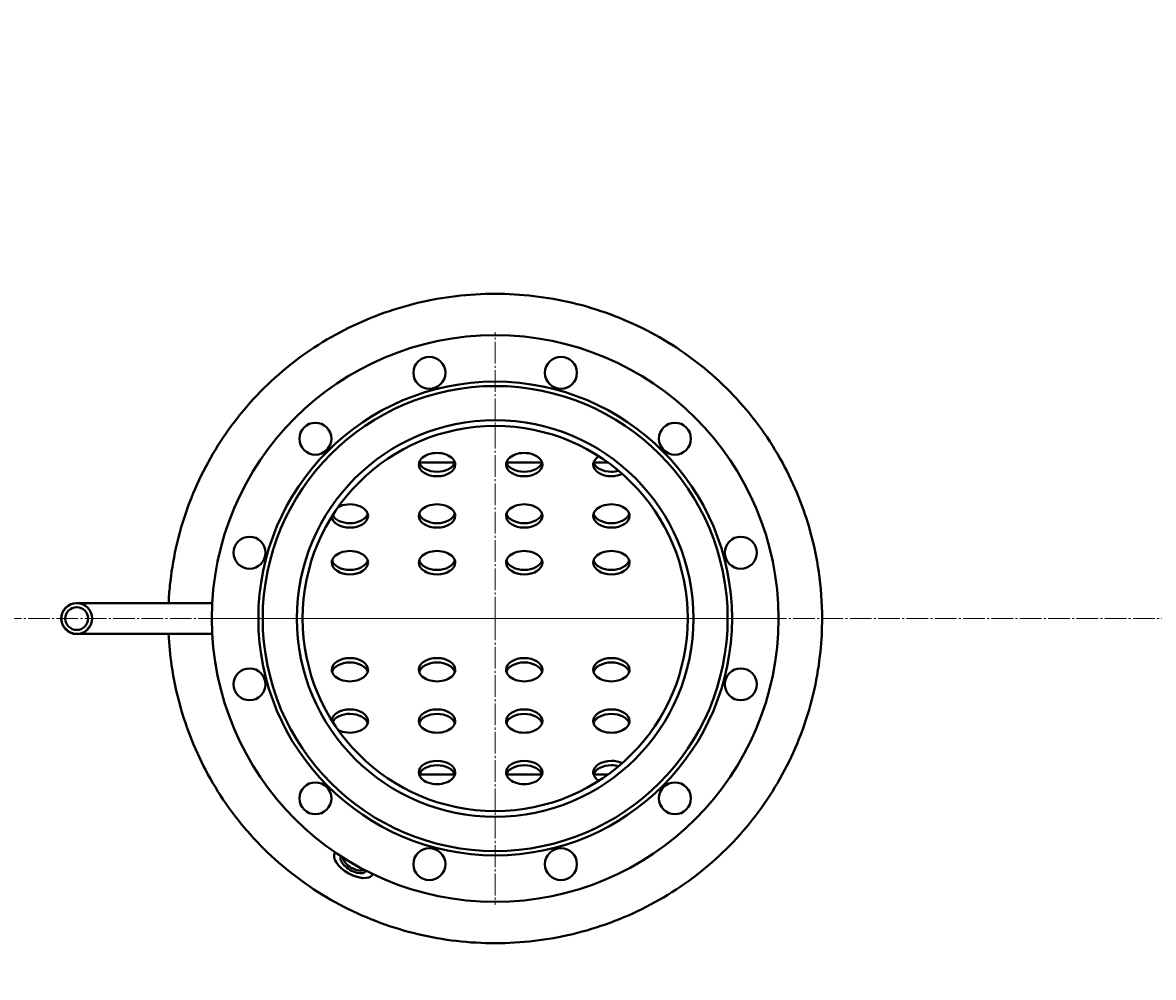
# Model space of a CAD drawing. Units: millimetres. Extents: x 23 to 8442, y -42 to 5816.
# Drawn here: x 1124 to 1903, y 965 to 1622 of the extents above; entities that cross this region are included whole.
import ezdxf

# ---------------------------------------------------------------- set-up
doc = ezdxf.new("R2010")
doc.units = ezdxf.units.MM
for name, pattern in [('K5LT_AXLED', [19.5, 15, -1.5, 1.5, -1.5]), ('K5LT_BASIC', [0]), ('K5LT_THIN', [0])]:
    doc.linetypes.add(name, pattern=pattern)
doc.styles.add('KDIMTEXTSTYLE', font='GOST_AU.SHX', dxfattribs={"width": 0.96, "oblique": 15, "height": 5})
doc.dimstyles.new('KDIMSTYLE (1.00)', dxfattribs={"dimtxt": 5, "dimasz": 1, "dimexe": 2, "dimexo": 0, "dimgap": 1, "dimtad": 1, "dimtxsty": 'KDIMTEXTSTYLE', "dimsah": 1, "dimcen": 0, "dimdle": 1, "dimadec": 0, "dimazin": 0, "dimtfac": 0.667, "dimtmove": 0, "dimatfit": 3, "dimfxl": 1, "dimtvp": 1, "dimtolj": 1, "dimtzin": 0, "dimarcsym": 0})

# ---------------------------------------------------------------- blocks, each defined once
blk = doc.blocks.new('U17')
at = {"color": 30, "linetype": 'K5LT_AXLED', "lineweight": 15, "true_color": 0xff8000}
for q in [(1449.65, 1409.39), (1252.65, 1212.39), (1646.65, 1212.39), (1449.65, 1015.39)]:
    blk.add_line((1449.65, 1212.39), q, dxfattribs=at)
blk = doc.blocks.new('KDIMARROW_01')
blk.add_hatch(color=0).paths.add_polyline_path([(0, 0), (-15, 1.97), (-13.5, 0), (-15, -1.97)])
at = {"color": 0, "linetype": 'K5LT_THIN', "lineweight": 15}
for p, q in [((-13.5, 0), (-15, 1.97)), ((-15, 1.97), (0, 0)), ((0, 0), (-15, -1.97)), ((-15, -1.97), (-13.5, 0)), ((0, 0), (-1, 0))]:
    blk.add_line(p, q, dxfattribs=at)

msp = doc.modelspace()

# ---------------------------------------------------------------- linework, layer by layer
at = {"color": 5, "linetype": 'K5LT_BASIC', "lineweight": 40, "true_color": 0x0000ff}
for p, q in [((1421.883, 1319.715), (1397.427, 1319.715)), ((1481.883, 1319.715), (1457.427, 1319.715)), ((1527.358, 1319.715), (1517.427, 1319.715)), ((1202.305, 1223.041), (1161.655, 1223.041)), ((1254.946, 1223.041), (1202.305, 1223.041)), ((1202.305, 1201.741), (1161.655, 1201.741)), ((1254.946, 1201.741), (1202.305, 1201.741)), ((1421.883, 1105.067), (1397.427, 1105.067)), ((1481.883, 1105.067), (1457.427, 1105.067)), ((1527.358, 1105.067), (1517.427, 1105.067)), ((1339.273, 1051.205), (1339.453, 1051.517)), ((1365.254, 1036.205), (1365.434, 1036.517))]:
    msp.add_line(p, q, dxfattribs=at)
at = {"color": 30, "linetype": 'K5LT_AXLED', "lineweight": 15, "true_color": 0xff8000}
msp.add_line((133.655, 1212.391), (5256.655, 1212.392), dxfattribs=at)
at = {"color": 5, "linetype": 'K5LT_BASIC', "lineweight": 40, "true_color": 0x0000ff}
for centre, radius in [((1449.655, 1212.391), 195), ((1404.361, 1381.428), 11), ((1494.948, 1381.428), 11), ((1449.655, 1212.391), 163), ((1449.655, 1212.391), 160), ((1449.655, 1212.391), 136.5), ((1325.911, 1336.135), 11), ((1573.398, 1336.135), 11), ((1449.655, 1212.391), 132.5), ((1280.618, 1257.685), 11), ((1618.692, 1257.685), 11), ((1161.655, 1212.391), 10.65), ((1161.655, 1212.391), 7.85), ((1280.618, 1167.098), 11), ((1618.692, 1167.098), 11), ((1325.911, 1088.648), 11), ((1573.398, 1088.648), 11), ((1404.361, 1043.354), 11), ((1494.948, 1043.354), 11)]:
    msp.add_circle(centre, radius, dxfattribs=at)
at = {"color": 7, "linetype": 'K5LT_THIN', "lineweight": 15}
msp.add_arc((1161.655, 1212.391), 10.109, 70, 340, dxfattribs=at)
at = {"color": 5, "linetype": 'K5LT_BASIC', "lineweight": 40, "true_color": 0x0000ff}
for centre, major_axis, ratio, start_param, end_param in [((1409.655, 1318.319), (12.5, 0), 0.6427876, 0, 3.1415927), ((1469.655, 1318.319), (12.5, 0), 0.6427876, 0, 3.1415927), ((1529.655, 1318.319), (12.5, 0), 0.6427876, 2.3420368, 3.1415927), ((1409.655, 1318.319), (12.5, 0), 0.6427876, 3.1415927, 4.712389), ((1409.655, 1321.383), (12.5, 0), 0.6427876, -2.9497373, -1.5707963), ((1409.655, 1321.383), (12.5, 0), 0.6427876, -1.5707963, -0.1918554), ((1409.655, 1318.319), (12.5, 0), 0.6427876, -1.5707963, 0), ((1469.655, 1318.319), (12.5, 0), 0.6427876, 3.1415927, 4.712389), ((1469.655, 1321.383), (12.5, 0), 0.6427876, -2.9497373, -1.5707963), ((1469.655, 1321.383), (12.5, 0), 0.6427876, -1.5707963, -0.1918554), ((1469.655, 1318.319), (12.5, 0), 0.6427876, -1.5707963, 0), ((1529.655, 1318.319), (12.5, 0), 0.6427876, 3.1415927, 4.712389), ((1529.655, 1321.383), (12.5, 0), 0.6427876, -2.9497373, -1.5707963), ((1529.655, 1321.383), (12.5, 0), 0.6427876, -1.5707963, -1.1580919), ((1529.655, 1318.319), (12.5, 0), 0.6427876, -1.5707963, -0.9273553), ((1349.655, 1282.966), (12.5, 0), 0.6427876, 0, 2.2668615), ((1349.655, 1286.03), (12.5, 0), 0.6427876, -1.5707963, -0.1918554), ((1409.655, 1282.966), (12.5, 0), 0.6427876, 0, 3.1415927), ((1409.655, 1286.03), (12.5, 0), 0.6427876, -2.9497373, -1.5707963), ((1409.655, 1286.03), (12.5, 0), 0.6427876, -1.5707963, -0.1918554), ((1469.655, 1282.966), (12.5, 0), 0.6427876, 0, 3.1415927), ((1469.655, 1286.03), (12.5, 0), 0.6427876, -2.9497373, -1.5707963), ((1469.655, 1286.03), (12.5, 0), 0.6427876, -1.5707963, -0.1918554), ((1529.655, 1282.966), (12.5, 0), 0.6427876, 0, 3.1415927), ((1529.655, 1286.03), (12.5, 0), 0.6427876, -2.9497373, -1.5707963), ((1529.655, 1286.03), (12.5, 0), 0.6427876, -1.5707963, -0.1918554), ((1349.655, 1282.966), (12.5, 0), 0.6427876, -3.0755407, -1.5707963), ((1349.655, 1286.03), (12.5, 0), 0.6427876, -2.8143047, -1.5707963), ((1349.655, 1282.966), (12.5, 0), 0.6427876, -1.5707963, 0), ((1409.655, 1282.966), (12.5, 0), 0.6427876, 3.1415927, 4.712389), ((1409.655, 1282.966), (12.5, 0), 0.6427876, -1.5707963, 0), ((1469.655, 1282.966), (12.5, 0), 0.6427876, 3.1415927, 4.712389), ((1469.655, 1282.966), (12.5, 0), 0.6427876, -1.5707963, 0), ((1529.655, 1282.966), (12.5, 0), 0.6427876, 3.1415927, 4.712389), ((1529.655, 1282.966), (12.5, 0), 0.6427876, -1.5707963, 0), ((1349.655, 1250.826), (12.5, 0), 0.6427876, 0, 3.1415927), ((1409.655, 1250.826), (12.5, 0), 0.6427876, 0, 3.1415927), ((1469.655, 1250.826), (12.5, 0), 0.6427876, 0, 3.1415927), ((1529.655, 1250.826), (12.5, 0), 0.6427876, 0, 3.1415927), ((1349.655, 1250.826), (12.5, 0), 0.6427876, 3.1415927, 4.712389), ((1349.655, 1253.89), (12.5, 0), 0.6427876, -2.9497373, -1.5707963), ((1349.655, 1253.89), (12.5, 0), 0.6427876, -1.5707963, -0.1918554), ((1349.655, 1250.826), (12.5, 0), 0.6427876, -1.5707963, 0), ((1409.655, 1250.826), (12.5, 0), 0.6427876, 3.1415927, 4.712389), ((1409.655, 1253.89), (12.5, 0), 0.6427876, -2.9497373, -1.5707963), ((1409.655, 1253.89), (12.5, 0), 0.6427876, -1.5707963, -0.1918554), ((1409.655, 1250.826), (12.5, 0), 0.6427876, -1.5707963, 0), ((1469.655, 1250.826), (12.5, 0), 0.6427876, 3.1415927, 4.712389), ((1469.655, 1253.89), (12.5, 0), 0.6427876, -2.9497373, -1.5707963), ((1469.655, 1253.89), (12.5, 0), 0.6427876, -1.5707963, -0.1918554), ((1469.655, 1250.826), (12.5, 0), 0.6427876, -1.5707963, 0), ((1529.655, 1250.826), (12.5, 0), 0.6427876, 3.1415927, 4.712389), ((1529.655, 1253.89), (12.5, 0), 0.6427876, -2.9497373, -1.5707963), ((1529.655, 1253.89), (12.5, 0), 0.6427876, -1.5707963, -0.1918554), ((1529.655, 1250.826), (12.5, 0), 0.6427876, -1.5707963, 0), ((1349.655, 1177.171), (-12.5, 0), 0.6427876, -1.5707963, 0), ((1349.655, 1177.171), (-12.5, 0), 0.6427876, 3.1415927, 4.712389), ((1409.655, 1177.171), (-12.5, 0), 0.6427876, -1.5707963, 0), ((1409.655, 1177.171), (-12.5, 0), 0.6427876, 3.1415927, 4.712389), ((1469.655, 1177.171), (-12.5, 0), 0.6427876, -1.5707963, 0), ((1469.655, 1177.171), (-12.5, 0), 0.6427876, 3.1415927, 4.712389), ((1529.655, 1177.171), (-12.5, 0), 0.6427876, -1.5707963, 0), ((1529.655, 1177.171), (-12.5, 0), 0.6427876, 3.1415927, 4.712389), ((1349.655, 1177.171), (-12.5, 0), 0.6427876, 0, 3.1415927), ((1349.655, 1174.106), (-12.5, 0), 0.6427876, -1.5707963, -0.1918554), ((1349.655, 1174.106), (-12.5, 0), 0.6427876, -2.9497373, -1.5707963), ((1409.655, 1177.171), (-12.5, 0), 0.6427876, 0, 3.1415927), ((1409.655, 1174.106), (-12.5, 0), 0.6427876, -1.5707963, -0.1918554), ((1409.655, 1174.106), (-12.5, 0), 0.6427876, -2.9497373, -1.5707963), ((1469.655, 1177.171), (-12.5, 0), 0.6427876, 0, 3.1415927), ((1469.655, 1174.106), (-12.5, 0), 0.6427876, -1.5707963, -0.1918554), ((1469.655, 1174.106), (-12.5, 0), 0.6427876, -2.9497373, -1.5707963), ((1529.655, 1177.171), (-12.5, 0), 0.6427876, 0, 3.1415927), ((1529.655, 1174.106), (-12.5, 0), 0.6427876, -1.5707963, -0.1918554), ((1529.655, 1174.106), (-12.5, 0), 0.6427876, -2.9497373, -1.5707963), ((1349.655, 1141.817), (-12.5, 0), 0.6427876, -1.5707963, -0.066052), ((1349.655, 1138.753), (-12.5, 0), 0.6427876, -1.5707963, -0.327288), ((1349.655, 1141.817), (-12.5, 0), 0.6427876, 3.1415927, 4.712389), ((1349.655, 1138.753), (-12.5, 0), 0.6427876, -2.9497373, -1.5707963), ((1409.655, 1141.817), (-12.5, 0), 0.6427876, -1.5707963, 0), ((1409.655, 1138.753), (-12.5, 0), 0.6427876, -1.5707963, -0.1918554), ((1409.655, 1141.817), (-12.5, 0), 0.6427876, 3.1415927, 4.712389), ((1409.655, 1138.753), (-12.5, 0), 0.6427876, -2.9497373, -1.5707963), ((1469.655, 1141.817), (-12.5, 0), 0.6427876, -1.5707963, 0), ((1469.655, 1138.753), (-12.5, 0), 0.6427876, -1.5707963, -0.1918554), ((1469.655, 1141.817), (-12.5, 0), 0.6427876, 3.1415927, 4.712389), ((1469.655, 1138.753), (-12.5, 0), 0.6427876, -2.9497373, -1.5707963), ((1529.655, 1141.817), (-12.5, 0), 0.6427876, -1.5707963, 0), ((1529.655, 1138.753), (-12.5, 0), 0.6427876, -1.5707963, -0.1918554), ((1529.655, 1141.817), (-12.5, 0), 0.6427876, 3.1415927, 4.712389), ((1529.655, 1138.753), (-12.5, 0), 0.6427876, -2.9497373, -1.5707963), ((1349.655, 1141.817), (-12.5, 0), 0.6427876, 0.8747312, 3.1415927), ((1409.655, 1141.817), (-12.5, 0), 0.6427876, 0, 3.1415927), ((1469.655, 1141.817), (-12.5, 0), 0.6427876, 0, 3.1415927), ((1529.655, 1141.817), (-12.5, 0), 0.6427876, 0, 3.1415927), ((1409.655, 1106.464), (-12.5, 0), 0.6427876, -1.5707963, 0), ((1409.655, 1106.464), (-12.5, 0), 0.6427876, 3.1415927, 4.712389), ((1469.655, 1106.464), (-12.5, 0), 0.6427876, -1.5707963, 0), ((1469.655, 1106.464), (-12.5, 0), 0.6427876, 3.1415927, 4.712389), ((1529.655, 1106.464), (-12.5, 0), 0.6427876, -1.5707963, 0), ((1529.655, 1106.464), (-12.5, 0), 0.6427876, -2.2142373, -1.5707963), ((1409.655, 1106.464), (-12.5, 0), 0.6427876, 0, 3.1415927), ((1409.655, 1103.4), (-12.5, 0), 0.6427876, -1.5707963, -0.1918554), ((1409.655, 1103.4), (-12.5, 0), 0.6427876, -2.9497373, -1.5707963), ((1469.655, 1106.464), (-12.5, 0), 0.6427876, 0, 3.1415927), ((1469.655, 1103.4), (-12.5, 0), 0.6427876, -1.5707963, -0.1918554), ((1469.655, 1103.4), (-12.5, 0), 0.6427876, -2.9497373, -1.5707963), ((1529.655, 1106.464), (-12.5, 0), 0.6427876, 0, 0.7995559), ((1529.655, 1103.4), (-12.5, 0), 0.6427876, -1.5707963, -0.1918554), ((1529.655, 1103.4), (-12.5, 0), 0.6427876, -1.9835007, -1.5707963), ((1352.264, 1043.705), (12.99, -7.5), 0.5, 3.1415927, 6.2831853), ((1352.264, 1043.705), (12.99, -7.5), 0.5, 3.0937759, 3.1415927), ((1352.264, 1043.705), (8.66, -5), 0.5, 3.1338734, 6.2831853), ((1352.827, 1044.68), (7.534, -4.35), 0.5, -2.8708188, -0.2707738), ((1352.264, 1043.705), (8.66, -5), 0.5, 0, 0.0077193), ((1352.264, 1043.705), (12.99, -7.5), 0.5, 0, 0.0478168)]:
    msp.add_ellipse(centre, major_axis=major_axis, ratio=ratio, start_param=start_param, end_param=end_param, dxfattribs=at)
for points, knots in [([(1674.655, 1212.391), (1674.655, 1223.168), (1673.203, 1243.352), (1667.326, 1271.412), (1658.815, 1296.59), (1647.619, 1320.295), (1633.37, 1342.965), (1616.222, 1364.025), (1596.581, 1382.879), (1574.686, 1399.248), (1550.964, 1412.819), (1525.846, 1423.393), (1499.756, 1430.86), (1473.079, 1435.178), (1446.159, 1436.343), (1419.311, 1434.363), (1392.842, 1429.252), (1367.075, 1421.031), (1342.367, 1409.749), (1319.111, 1395.511), (1297.723, 1378.505), (1278.601, 1359.016), (1262.096, 1337.43), (1248.405, 1314.098), (1237.331, 1288.584), (1229.623, 1262.095), (1226.041, 1239.769), (1225.097, 1227.051), (1224.907, 1223.042)], [0, 0, 0, 0, 1.3461363, 2.5218597, 3.5772932, 4.6677027, 5.8018879, 6.9311683, 8.07228, 9.2156609, 10.3578452, 11.4946571, 12.6245457, 13.7480544, 14.8674242, 15.9858226, 17.1066267, 18.2327062, 19.365672, 20.5051562, 21.6484833, 22.7911906, 23.9286799, 25.0542305, 26.1786771, 27.4071954, 28.4984716, 29, 29, 29, 29]), ([(1224.907, 1201.741), (1225.249, 1194.525), (1226.836, 1177.95), (1231.984, 1153.371), (1240.495, 1128.193), (1251.69, 1104.488), (1265.94, 1081.818), (1283.087, 1060.757), (1302.729, 1041.904), (1324.624, 1025.534), (1348.345, 1011.964), (1373.464, 1001.39), (1399.554, 993.923), (1426.23, 989.604), (1453.15, 988.44), (1479.999, 990.419), (1506.468, 995.531), (1532.234, 1003.752), (1556.942, 1015.033), (1580.198, 1029.272), (1601.586, 1046.278), (1620.708, 1065.767), (1637.214, 1087.353), (1650.905, 1110.685), (1661.979, 1136.199), (1669.687, 1162.688), (1673.832, 1188.525), (1674.655, 1204.825), (1674.655, 1212.391)], [0, 0, 0, 0, 0.9024681, 2.0781915, 3.133625, 4.2240345, 5.3582197, 6.4875, 7.6286118, 8.7719927, 9.914177, 11.0509889, 12.1808775, 13.3043862, 14.423756, 15.5421544, 16.6629585, 17.789038, 18.9220038, 20.061488, 21.2048151, 22.3475224, 23.4850117, 24.6105623, 25.7350089, 26.9635272, 28.0548034, 29, 29, 29, 29])]:
    msp.add_open_spline(points, degree=3, knots=knots, dxfattribs=at)

# ---------------------------------------------------------------- block references
msp.add_blockref('U17', (0, 0))

# ---------------------------------------------------------------- dimensions: what is measured, and where the dimension line sits
at = {"color": 7}
msp.add_linear_dim(base=(22.721, -39.977), p1=(5339.102, 1212.392), p2=(22.721, 1622.473), location=(2680.911, -39.977), text='\\H40.0;\\W0.965;\\Q15;\\H40.0;\\W0.965;\\Q15;\\Q15;5320', dimstyle='KDIMSTYLE (1.00)', override={"dimexo": 0, "dimblk1": 'KDIMARROW_01', "dimblk2": 'KDIMARROW_01', "dimse1": 0, "dimse2": 0, "dimclrt": 7, "dimtolj": 1}, dxfattribs=at).render()

doc.saveas('drawing.dxf')
